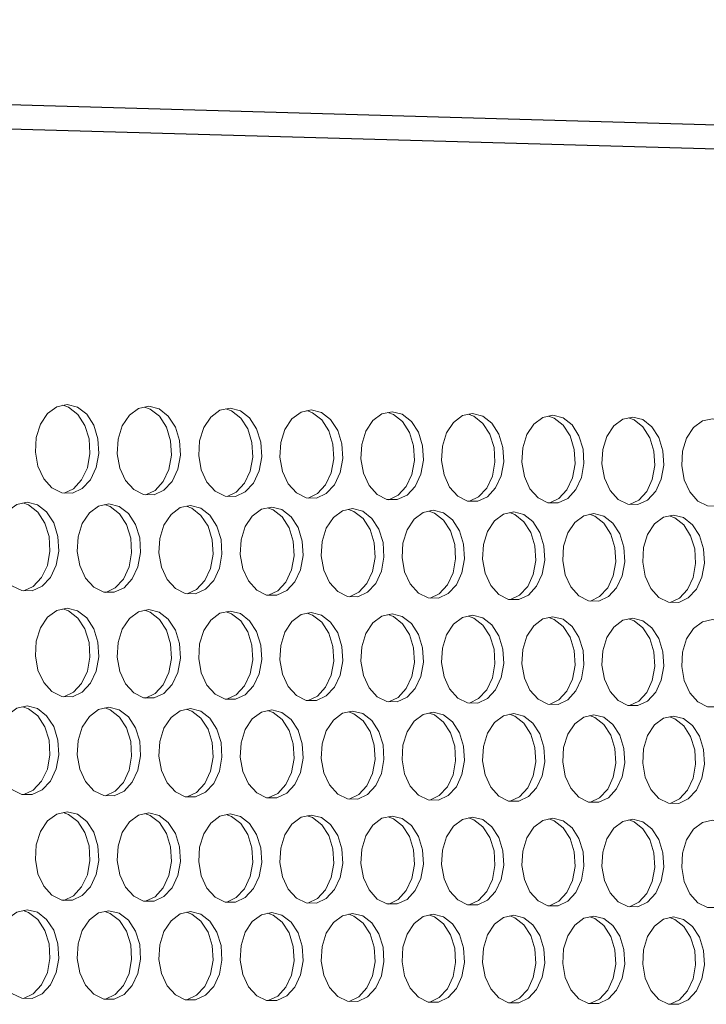
# Model space of a CAD drawing. Units: millimetres. Extents: x 3703 to 4123, y 2209 to 2506.
# Drawn here: x 3826 to 3831, y 2441 to 2448 of the extents above; entities that cross this region are included whole.
import ezdxf

# ---------------------------------------------------------------- set-up
doc = ezdxf.new("R2010")
doc.units = ezdxf.units.MM

# ---------------------------------------------------------------- blocks, each defined once
blk = doc.blocks.new('ЗВ 150в 3.4')
at = {"color": 7, "linetype": 'Continuous', "lineweight": 25}
for p, q in [((332.369, 78.876), (-278.94, 96.431)), ((333.582, 77.299), (-277.719, 94.525))]:
    blk.add_line(p, q, dxfattribs=at)
at = {"linetype": 'Continuous', "lineweight": 5, "flags": 128}
for points in [[(-62.111, 68.796), (-62.852, 68.639), (-63.514, 68.152), (-64.023, 67.388), (-64.326, 66.43), (-64.388, 65.381), (-64.203, 64.355), (-63.791, 63.464), (-63.198, 62.805), (-62.486, 62.449), (-61.735, 62.433), (-61.024, 62.761), (-60.431, 63.395), (-60.021, 64.268), (-59.836, 65.284), (-59.898, 66.335), (-60.2, 67.305), (-60.708, 68.091), (-61.369, 68.606), (-62.111, 68.796)], [(-62.335, 62.429), (-61.664, 62.748), (-61.071, 63.382), (-60.661, 64.255), (-60.476, 65.271), (-60.538, 66.321), (-60.84, 67.291), (-61.349, 68.076), (-62.009, 68.592), (-62.426, 68.742)], [(-56.249, 68.666), (-56.988, 68.509), (-57.647, 68.023), (-58.155, 67.261), (-58.456, 66.304), (-58.518, 65.257), (-58.334, 64.233), (-57.924, 63.344), (-57.332, 62.686), (-56.623, 62.33), (-55.874, 62.315), (-55.166, 62.642), (-54.576, 63.275), (-54.166, 64.146), (-53.983, 65.161), (-54.045, 66.209), (-54.345, 67.178), (-54.852, 67.962), (-55.51, 68.477), (-56.249, 68.666)], [(-56.474, 62.311), (-55.806, 62.629), (-55.216, 63.262), (-54.807, 64.133), (-54.623, 65.147), (-54.685, 66.195), (-54.985, 67.164), (-55.492, 67.948), (-56.15, 68.462), (-56.564, 68.612)], [(-50.408, 68.537), (-51.145, 68.38), (-51.801, 67.895), (-52.307, 67.134), (-52.608, 66.178), (-52.669, 65.133), (-52.486, 64.111), (-52.077, 63.224), (-51.488, 62.567), (-50.781, 62.212), (-50.035, 62.197), (-49.329, 62.523), (-48.741, 63.155), (-48.333, 64.025), (-48.15, 65.038), (-48.212, 66.084), (-48.511, 67.051), (-49.016, 67.834), (-49.672, 68.348), (-50.408, 68.537)], [(-50.634, 62.193), (-49.97, 62.51), (-49.381, 63.142), (-48.973, 64.012), (-48.79, 65.024), (-48.852, 66.07), (-49.151, 67.037), (-49.656, 67.82), (-50.312, 68.333), (-50.723, 68.482)], [(-44.588, 68.408), (-45.322, 68.251), (-45.977, 67.767), (-46.481, 67.007), (-46.78, 66.054), (-46.841, 65.01), (-46.659, 63.99), (-46.251, 63.104), (-45.664, 62.449), (-44.96, 62.094), (-44.217, 62.079), (-43.514, 62.405), (-42.927, 63.036), (-42.521, 63.904), (-42.338, 64.915), (-42.4, 65.96), (-42.698, 66.925), (-43.201, 67.706), (-43.855, 68.219), (-44.588, 68.408)], [(-44.815, 62.076), (-44.154, 62.392), (-43.567, 63.023), (-43.161, 63.891), (-42.979, 64.902), (-43.04, 65.946), (-43.338, 66.911), (-43.842, 67.692), (-44.495, 68.205), (-44.903, 68.353)], [(-38.789, 68.279), (-39.521, 68.123), (-40.173, 67.64), (-40.675, 66.881), (-40.973, 65.929), (-41.034, 64.888), (-40.852, 63.869), (-40.446, 62.985), (-39.861, 62.331), (-39.16, 61.977), (-38.419, 61.962), (-37.718, 62.287), (-37.134, 62.917), (-36.729, 63.784), (-36.547, 64.793), (-36.609, 65.836), (-36.906, 66.799), (-37.407, 67.579), (-38.059, 68.091), (-38.789, 68.279)], [(-39.016, 61.959), (-38.358, 62.274), (-37.774, 62.904), (-37.369, 63.77), (-37.188, 64.779), (-37.249, 65.822), (-37.546, 66.785), (-38.047, 67.565), (-38.699, 68.077), (-39.104, 68.224)], [(-33.011, 68.151), (-33.74, 67.995), (-34.389, 67.513), (-34.89, 66.755), (-35.187, 65.805), (-35.248, 64.766), (-35.067, 63.749), (-34.662, 62.866), (-34.079, 62.213), (-33.38, 61.86), (-32.642, 61.845), (-31.944, 62.17), (-31.362, 62.799), (-30.958, 63.664), (-30.777, 64.671), (-30.838, 65.712), (-31.134, 66.674), (-31.634, 67.452), (-32.283, 67.963), (-33.011, 68.151)], [(-33.239, 61.842), (-32.584, 62.157), (-32.002, 62.786), (-31.598, 63.65), (-31.417, 64.658), (-31.478, 65.698), (-31.774, 66.66), (-32.274, 67.438), (-32.923, 67.949), (-33.325, 68.096)], [(-27.253, 68.023), (-27.979, 67.868), (-28.627, 67.386), (-29.125, 66.63), (-29.421, 65.682), (-29.482, 64.644), (-29.301, 63.629), (-28.899, 62.748), (-28.317, 62.096), (-27.621, 61.744), (-26.885, 61.729), (-26.19, 62.053), (-25.61, 62.681), (-25.208, 63.544), (-25.027, 64.55), (-25.088, 65.589), (-25.383, 66.549), (-25.881, 67.326), (-26.528, 67.836), (-27.253, 68.023)], [(-27.482, 61.726), (-26.83, 62.04), (-26.25, 62.668), (-25.848, 63.531), (-25.667, 64.536), (-25.728, 65.575), (-26.023, 66.535), (-26.521, 67.312), (-27.168, 67.822), (-27.567, 67.968)], [(-21.516, 67.896), (-22.239, 67.741), (-22.884, 67.26), (-23.381, 66.505), (-23.676, 65.559), (-23.737, 64.523), (-23.557, 63.51), (-23.155, 62.63), (-22.576, 61.979), (-21.882, 61.628), (-21.149, 61.613), (-20.456, 61.936), (-19.878, 62.563), (-19.477, 63.425), (-19.298, 64.429), (-19.358, 65.466), (-19.652, 66.424), (-20.148, 67.2), (-20.793, 67.709), (-21.516, 67.896)], [(-21.745, 61.61), (-21.096, 61.923), (-20.518, 62.55), (-20.118, 63.412), (-19.938, 64.415), (-19.998, 65.452), (-20.292, 66.41), (-20.789, 67.186), (-21.433, 67.695), (-21.83, 67.841)], [(-15.799, 67.769), (-16.52, 67.615), (-17.162, 67.134), (-17.658, 66.381), (-17.952, 65.436), (-18.012, 64.402), (-17.832, 63.391), (-17.432, 62.513), (-16.855, 61.863), (-16.164, 61.512), (-15.433, 61.497), (-14.743, 61.82), (-14.167, 62.446), (-13.768, 63.306), (-13.588, 64.308), (-13.649, 65.344), (-13.942, 66.3), (-14.436, 67.074), (-15.078, 67.583), (-15.799, 67.769)], [(-64.985, 61.781), (-65.728, 61.623), (-66.391, 61.134), (-66.902, 60.368), (-67.204, 59.408), (-67.267, 58.358), (-67.082, 57.332), (-66.669, 56.441), (-66.074, 55.783), (-65.362, 55.427), (-64.609, 55.414), (-63.897, 55.743), (-63.303, 56.38), (-62.892, 57.254), (-62.707, 58.272), (-62.769, 59.323), (-63.071, 60.293), (-63.581, 61.078), (-64.243, 61.593), (-64.985, 61.781)], [(-65.214, 55.41), (-64.537, 55.731), (-63.943, 56.368), (-63.532, 57.242), (-63.347, 58.259), (-63.409, 59.31), (-63.711, 60.28), (-64.221, 61.065), (-64.883, 61.58), (-65.295, 61.728)], [(-59.113, 61.664), (-59.854, 61.505), (-60.514, 61.018), (-61.023, 60.253), (-61.324, 59.295), (-61.387, 58.247), (-61.202, 57.222), (-60.791, 56.333), (-60.199, 55.676), (-59.489, 55.321), (-58.738, 55.308), (-58.029, 55.637), (-57.437, 56.272), (-57.027, 57.145), (-56.843, 58.16), (-56.905, 59.21), (-57.206, 60.178), (-57.714, 60.962), (-58.373, 61.476), (-59.113, 61.664)], [(-59.343, 55.304), (-58.669, 55.625), (-58.077, 56.26), (-57.667, 57.132), (-57.483, 58.148), (-57.545, 59.197), (-57.846, 60.166), (-58.354, 60.949), (-59.013, 61.463), (-59.423, 61.61)], [(-53.262, 61.547), (-54, 61.389), (-54.658, 60.902), (-55.165, 60.138), (-55.466, 59.182), (-55.527, 58.136), (-55.344, 57.113), (-54.934, 56.226), (-54.344, 55.57), (-53.636, 55.216), (-52.889, 55.202), (-52.182, 55.53), (-51.592, 56.165), (-51.184, 57.036), (-51, 58.05), (-51.062, 59.097), (-51.362, 60.064), (-51.868, 60.846), (-52.525, 61.359), (-53.262, 61.547)], [(-53.493, 55.199), (-52.822, 55.519), (-52.232, 56.153), (-51.824, 57.024), (-51.641, 58.038), (-51.702, 59.085), (-52.002, 60.051), (-52.508, 60.834), (-53.165, 61.346), (-53.572, 61.493)], [(-47.432, 61.43), (-48.167, 61.272), (-48.823, 60.786), (-49.328, 60.024), (-49.628, 59.069), (-49.689, 58.025), (-49.506, 57.004), (-49.098, 56.119), (-48.51, 55.464), (-47.805, 55.11), (-47.06, 55.097), (-46.356, 55.425), (-45.768, 56.058), (-45.361, 56.927), (-45.179, 57.94), (-45.24, 58.985), (-45.539, 59.95), (-46.043, 60.731), (-46.698, 61.243), (-47.432, 61.43)], [(-47.663, 55.094), (-46.996, 55.413), (-46.408, 56.046), (-46.001, 56.915), (-45.819, 57.927), (-45.88, 58.972), (-46.179, 59.938), (-46.683, 60.718), (-47.338, 61.23), (-47.742, 61.376)], [(-41.623, 61.314), (-42.356, 61.156), (-43.009, 60.671), (-43.512, 59.911), (-43.811, 58.957), (-43.872, 57.915), (-43.69, 56.896), (-43.283, 56.012), (-42.697, 55.358), (-41.994, 55.006), (-41.252, 54.992), (-40.55, 55.319), (-39.965, 55.951), (-39.559, 56.819), (-39.377, 57.83), (-39.439, 58.873), (-39.736, 59.837), (-40.239, 60.616), (-40.891, 61.127), (-41.623, 61.314)], [(-41.855, 54.989), (-41.19, 55.307), (-40.605, 55.939), (-40.2, 56.807), (-40.018, 57.817), (-40.079, 58.861), (-40.377, 59.824), (-40.879, 60.603), (-41.531, 61.114), (-41.932, 61.26)], [(-35.835, 61.198), (-36.565, 61.041), (-37.216, 60.556), (-37.717, 59.797), (-38.015, 58.846), (-38.076, 57.805), (-37.894, 56.788), (-37.489, 55.906), (-36.905, 55.253), (-36.205, 54.901), (-35.465, 54.888), (-34.766, 55.214), (-34.182, 55.845), (-33.778, 56.711), (-33.597, 57.72), (-33.658, 58.762), (-33.955, 59.724), (-34.455, 60.502), (-35.105, 61.012), (-35.835, 61.198)], [(-36.067, 54.885), (-35.406, 55.202), (-34.823, 55.833), (-34.418, 56.7), (-34.237, 57.708), (-34.298, 58.749), (-34.595, 59.711), (-35.095, 60.489), (-35.745, 60.999), (-36.144, 61.144)], [(-30.067, 61.083), (-30.794, 60.926), (-31.443, 60.442), (-31.942, 59.684), (-32.239, 58.734), (-32.3, 57.696), (-32.119, 56.681), (-31.715, 55.8), (-31.133, 55.148), (-30.435, 54.797), (-29.698, 54.783), (-29.002, 55.109), (-28.42, 55.739), (-28.018, 56.604), (-27.837, 57.611), (-27.898, 58.651), (-28.194, 59.611), (-28.692, 60.388), (-29.34, 60.897), (-30.067, 61.083)], [(-30.3, 54.781), (-29.642, 55.098), (-29.061, 55.727), (-28.658, 56.592), (-28.477, 57.599), (-28.538, 58.638), (-28.834, 59.598), (-29.332, 60.375), (-29.98, 60.884), (-30.376, 61.029)], [(-24.32, 60.968), (-25.044, 60.811), (-25.69, 60.328), (-26.188, 59.572), (-26.484, 58.624), (-26.545, 57.587), (-26.364, 56.573), (-25.962, 55.694), (-25.382, 55.044), (-24.687, 54.693), (-23.952, 54.68), (-23.258, 55.005), (-22.679, 55.634), (-22.278, 56.497), (-22.098, 57.502), (-22.158, 58.54), (-22.453, 59.499), (-22.95, 60.274), (-23.595, 60.782), (-24.32, 60.968)], [(-24.553, 54.677), (-23.898, 54.994), (-23.319, 55.622), (-22.918, 56.485), (-22.738, 57.49), (-22.798, 58.528), (-23.093, 59.486), (-23.59, 60.261), (-24.235, 60.769), (-24.628, 60.913)], [(-18.593, 60.853), (-19.315, 60.697), (-19.959, 60.215), (-20.455, 59.46), (-20.749, 58.513), (-20.81, 57.478), (-20.63, 56.467), (-20.229, 55.589), (-19.651, 54.94), (-18.959, 54.59), (-18.227, 54.576), (-17.535, 54.901), (-16.958, 55.529), (-16.558, 56.391), (-16.378, 57.394), (-16.439, 58.43), (-16.732, 59.387), (-17.228, 60.161), (-17.871, 60.668), (-18.593, 60.853)], [(-18.827, 54.574), (-18.175, 54.89), (-17.598, 55.517), (-17.198, 56.379), (-17.019, 57.382), (-17.079, 58.418), (-17.373, 59.374), (-17.868, 60.148), (-18.511, 60.655), (-18.901, 60.799)], [(-62.111, 54.171), (-62.852, 54.01), (-63.514, 53.52), (-64.023, 52.754), (-64.326, 51.794), (-64.388, 50.745), (-64.203, 49.72), (-63.791, 48.831), (-63.198, 48.175), (-62.486, 47.821), (-61.735, 47.81), (-61.024, 48.14), (-60.431, 48.777), (-60.021, 49.652), (-59.836, 50.669), (-59.898, 51.719), (-60.2, 52.688), (-60.708, 53.471), (-61.369, 53.984), (-62.111, 54.171)], [(-62.345, 47.806), (-61.664, 48.13), (-61.071, 48.767), (-60.661, 49.641), (-60.476, 50.658), (-60.538, 51.708), (-60.84, 52.677), (-61.349, 53.46), (-62.009, 53.973), (-62.414, 54.118)], [(-56.249, 54.067), (-56.988, 53.907), (-57.647, 53.418), (-58.155, 52.653), (-58.456, 51.695), (-58.518, 50.647), (-58.334, 49.624), (-57.924, 48.737), (-57.332, 48.082), (-56.623, 47.729), (-55.874, 47.717), (-55.166, 48.047), (-54.576, 48.683), (-54.166, 49.556), (-53.983, 50.572), (-54.045, 51.62), (-54.345, 52.587), (-54.852, 53.369), (-55.51, 53.881), (-56.249, 54.067)], [(-56.484, 47.714), (-55.806, 48.037), (-55.216, 48.673), (-54.807, 49.546), (-54.623, 50.561), (-54.685, 51.609), (-54.985, 52.576), (-55.492, 53.358), (-56.15, 53.869), (-56.552, 54.014)], [(-50.408, 53.963), (-51.145, 53.804), (-51.801, 53.316), (-52.307, 52.552), (-52.608, 51.595), (-52.669, 50.55), (-52.486, 49.529), (-52.077, 48.643), (-51.488, 47.989), (-50.781, 47.637), (-50.035, 47.625), (-49.329, 47.955), (-48.741, 48.59), (-48.333, 49.461), (-48.15, 50.475), (-48.212, 51.521), (-48.511, 52.487), (-49.016, 53.267), (-49.672, 53.778), (-50.408, 53.963)], [(-50.644, 47.622), (-49.97, 47.945), (-49.381, 48.579), (-48.973, 49.451), (-48.79, 50.464), (-48.852, 51.51), (-49.151, 52.475), (-49.656, 53.256), (-50.312, 53.766), (-50.711, 53.911)], [(-44.588, 53.861), (-45.322, 53.701), (-45.977, 53.214), (-46.481, 52.451), (-46.78, 51.497), (-46.841, 50.453), (-46.659, 49.434), (-46.251, 48.55), (-45.664, 47.897), (-44.96, 47.545), (-44.217, 47.534), (-43.514, 47.863), (-42.927, 48.496), (-42.521, 49.366), (-42.338, 50.378), (-42.4, 51.422), (-42.698, 52.386), (-43.201, 53.165), (-43.855, 53.675), (-44.588, 53.861)], [(-44.825, 47.531), (-44.154, 47.852), (-43.567, 48.486), (-43.161, 49.356), (-42.979, 50.367), (-43.04, 51.412), (-43.338, 52.375), (-43.842, 53.154), (-44.495, 53.664), (-44.891, 53.807)], [(-38.789, 53.758), (-39.521, 53.599), (-40.173, 53.112), (-40.675, 52.351), (-40.973, 51.398), (-41.034, 50.356), (-40.852, 49.339), (-40.446, 48.457), (-39.861, 47.805), (-39.16, 47.454), (-38.419, 47.442), (-37.718, 47.771), (-37.134, 48.404), (-36.729, 49.272), (-36.547, 50.282), (-36.609, 51.324), (-36.906, 52.286), (-37.407, 53.064), (-38.059, 53.573), (-38.789, 53.758)], [(-39.027, 47.44), (-38.358, 47.761), (-37.774, 48.393), (-37.369, 49.261), (-37.188, 50.271), (-37.249, 51.313), (-37.546, 52.275), (-38.047, 53.053), (-38.699, 53.562), (-39.092, 53.705)], [(-33.011, 53.656), (-33.74, 53.497), (-34.389, 53.011), (-34.89, 52.252), (-35.187, 51.3), (-35.248, 50.26), (-35.067, 49.245), (-34.662, 48.364), (-34.079, 47.713), (-33.38, 47.363), (-32.642, 47.351), (-31.944, 47.679), (-31.362, 48.311), (-30.958, 49.178), (-30.777, 50.186), (-30.838, 51.226), (-31.134, 52.187), (-31.634, 52.963), (-32.283, 53.471), (-33.011, 53.656)], [(-33.249, 47.349), (-32.584, 47.669), (-32.002, 48.301), (-31.598, 49.167), (-31.417, 50.175), (-31.478, 51.216), (-31.774, 52.176), (-32.274, 52.952), (-32.923, 53.46), (-33.314, 53.602)], [(-27.253, 53.554), (-27.979, 53.395), (-28.627, 52.91), (-29.125, 52.152), (-29.421, 51.202), (-29.482, 50.164), (-29.301, 49.151), (-28.899, 48.271), (-28.317, 47.622), (-27.621, 47.272), (-26.885, 47.261), (-26.19, 47.588), (-25.61, 48.219), (-25.208, 49.084), (-25.027, 50.09), (-25.088, 51.129), (-25.383, 52.088), (-25.881, 52.862), (-26.528, 53.37), (-27.253, 53.554)], [(-27.492, 47.259), (-26.83, 47.578), (-26.25, 48.208), (-25.848, 49.073), (-25.667, 50.08), (-25.728, 51.118), (-26.023, 52.077), (-26.521, 52.851), (-27.168, 53.358), (-27.556, 53.5)], [(-21.516, 53.452), (-22.239, 53.294), (-22.884, 52.81), (-23.381, 52.053), (-23.676, 51.105), (-23.737, 50.069), (-23.557, 49.057), (-23.155, 48.179), (-22.576, 47.531), (-21.882, 47.182), (-21.149, 47.171), (-20.456, 47.497), (-19.878, 48.127), (-19.477, 48.99), (-19.298, 49.995), (-19.358, 51.032), (-19.652, 51.989), (-20.148, 52.762), (-20.793, 53.268), (-21.516, 53.452)], [(-21.755, 47.169), (-21.096, 47.487), (-20.518, 48.116), (-20.118, 48.98), (-19.938, 49.984), (-19.998, 51.021), (-20.292, 51.978), (-20.789, 52.751), (-21.433, 53.257), (-21.818, 53.399)], [(-15.799, 53.351), (-16.52, 53.193), (-17.162, 52.71), (-17.658, 51.954), (-17.952, 51.008), (-18.012, 49.974), (-17.832, 48.963), (-17.432, 48.087), (-16.855, 47.44), (-16.164, 47.092), (-15.433, 47.081), (-14.743, 47.407), (-14.167, 48.035), (-13.768, 48.897), (-13.588, 49.9), (-13.649, 50.935), (-13.942, 51.89), (-14.436, 52.662), (-15.078, 53.168), (-15.799, 53.351)], [(-64.985, 47.143), (-65.728, 46.981), (-66.391, 46.489), (-66.902, 45.721), (-67.204, 44.76), (-67.267, 43.709), (-67.082, 42.684), (-66.669, 41.795), (-66.074, 41.14), (-65.362, 40.787), (-64.609, 40.777), (-63.897, 41.11), (-63.303, 41.749), (-62.892, 42.625), (-62.707, 43.643), (-62.769, 44.694), (-63.071, 45.663), (-63.581, 46.446), (-64.243, 46.958), (-64.985, 47.143)], [(-65.225, 40.774), (-64.537, 41.101), (-63.943, 41.74), (-63.532, 42.616), (-63.347, 43.634), (-63.409, 44.684), (-63.711, 45.653), (-64.221, 46.436), (-64.883, 46.948), (-65.283, 47.091)], [(-59.113, 47.052), (-59.854, 46.89), (-60.514, 46.399), (-61.023, 45.632), (-61.324, 44.673), (-61.387, 43.624), (-61.202, 42.601), (-60.791, 41.714), (-60.199, 41.059), (-59.489, 40.708), (-58.738, 40.697), (-58.029, 41.029), (-57.437, 41.667), (-57.027, 42.542), (-56.843, 43.559), (-56.905, 44.607), (-57.206, 45.575), (-57.714, 46.356), (-58.373, 46.867), (-59.113, 47.052)], [(-59.353, 40.694), (-58.669, 41.02), (-58.077, 41.658), (-57.667, 42.533), (-57.483, 43.549), (-57.545, 44.598), (-57.846, 45.565), (-58.354, 46.346), (-59.013, 46.857), (-59.411, 47)], [(-53.262, 46.961), (-54, 46.799), (-54.658, 46.31), (-55.165, 45.544), (-55.466, 44.586), (-55.527, 43.54), (-55.344, 42.518), (-54.934, 41.632), (-54.344, 40.979), (-53.636, 40.628), (-52.889, 40.618), (-52.182, 40.949), (-51.592, 41.586), (-51.184, 42.459), (-51, 43.474), (-51.062, 44.521), (-51.362, 45.487), (-51.868, 46.267), (-52.525, 46.777), (-53.262, 46.961)], [(-53.503, 40.615), (-52.822, 40.94), (-52.232, 41.577), (-51.824, 42.45), (-51.641, 43.465), (-51.702, 44.511), (-52.002, 45.477), (-52.508, 46.257), (-53.165, 46.767), (-53.56, 46.909)], [(-47.432, 46.87), (-48.167, 46.709), (-48.823, 46.22), (-49.328, 45.456), (-49.628, 44.5), (-49.689, 43.455), (-49.506, 42.435), (-49.098, 41.551), (-48.51, 40.899), (-47.805, 40.549), (-47.06, 40.539), (-46.356, 40.87), (-45.768, 41.505), (-45.361, 42.377), (-45.179, 43.39), (-45.24, 44.435), (-45.539, 45.399), (-46.043, 46.178), (-46.698, 46.686), (-47.432, 46.87)], [(-47.674, 40.536), (-46.996, 40.861), (-46.408, 41.496), (-46.001, 42.368), (-45.819, 43.38), (-45.88, 44.425), (-46.179, 45.389), (-46.683, 46.168), (-47.338, 46.676), (-47.729, 46.818)], [(-41.623, 46.78), (-42.356, 46.619), (-43.009, 46.131), (-43.512, 45.368), (-43.811, 44.414), (-43.872, 43.371), (-43.69, 42.353), (-43.283, 41.471), (-42.697, 40.82), (-41.994, 40.47), (-41.252, 40.46), (-40.55, 40.79), (-39.965, 41.425), (-39.559, 42.295), (-39.377, 43.306), (-39.439, 44.349), (-39.736, 45.311), (-40.239, 46.089), (-40.891, 46.597), (-41.623, 46.78)], [(-41.865, 40.458), (-41.19, 40.781), (-40.605, 41.416), (-40.2, 42.286), (-40.018, 43.297), (-40.079, 44.34), (-40.377, 45.302), (-40.879, 46.079), (-41.531, 46.587), (-41.92, 46.728)], [(-35.835, 46.69), (-36.565, 46.53), (-37.216, 46.042), (-37.717, 45.281), (-38.015, 44.328), (-38.076, 43.287), (-37.894, 42.271), (-37.489, 41.39), (-36.905, 40.74), (-36.205, 40.391), (-35.465, 40.381), (-34.766, 40.711), (-34.182, 41.344), (-33.778, 42.213), (-33.597, 43.222), (-33.658, 44.264), (-33.955, 45.224), (-34.455, 46), (-35.105, 46.507), (-35.835, 46.69)], [(-36.077, 40.379), (-35.406, 40.702), (-34.823, 41.335), (-34.418, 42.204), (-34.237, 43.213), (-34.298, 44.254), (-34.595, 45.214), (-35.095, 45.99), (-35.745, 46.497), (-36.132, 46.638)], [(-30.067, 46.601), (-30.794, 46.44), (-31.443, 45.954), (-31.942, 45.194), (-32.239, 44.243), (-32.3, 43.204), (-32.119, 42.189), (-31.715, 41.31), (-31.133, 40.661), (-30.435, 40.313), (-29.698, 40.303), (-29.002, 40.632), (-28.42, 41.264), (-28.018, 42.131), (-27.837, 43.139), (-27.898, 44.178), (-28.194, 45.137), (-28.692, 45.912), (-29.34, 46.418), (-30.067, 46.601)], [(-30.31, 40.301), (-29.642, 40.623), (-29.061, 41.255), (-28.658, 42.122), (-28.477, 43.13), (-28.538, 44.169), (-28.834, 45.128), (-29.332, 45.902), (-29.98, 46.408), (-30.364, 46.548)], [(-24.32, 46.512), (-25.044, 46.351), (-25.69, 45.866), (-26.188, 45.107), (-26.484, 44.158), (-26.545, 43.12), (-26.364, 42.108), (-25.962, 41.23), (-25.382, 40.583), (-24.687, 40.235), (-23.952, 40.225), (-23.258, 40.553), (-22.679, 41.185), (-22.278, 42.05), (-22.098, 43.056), (-22.158, 44.094), (-22.453, 45.051), (-22.95, 45.824), (-23.595, 46.329), (-24.32, 46.512)], [(-24.563, 40.223), (-23.898, 40.545), (-23.319, 41.176), (-22.918, 42.041), (-22.738, 43.047), (-22.798, 44.084), (-23.093, 45.041), (-23.59, 45.814), (-24.235, 46.319), (-24.616, 46.459)], [(-18.593, 46.423), (-19.315, 46.263), (-19.959, 45.778), (-20.455, 45.021), (-20.749, 44.073), (-20.81, 43.037), (-20.63, 42.027), (-20.229, 41.151), (-19.651, 40.504), (-18.959, 40.157), (-18.227, 40.147), (-17.535, 40.475), (-16.958, 41.105), (-16.558, 41.969), (-16.378, 42.973), (-16.439, 44.009), (-16.732, 44.964), (-17.228, 45.736), (-17.871, 46.24), (-18.593, 46.423)], [(-18.837, 40.146), (-18.175, 40.466), (-17.598, 41.096), (-17.198, 41.96), (-17.019, 42.964), (-17.079, 44), (-17.373, 44.955), (-17.868, 45.726), (-18.511, 46.231), (-18.889, 46.369)], [(-62.111, 39.545), (-62.852, 39.381), (-63.514, 38.889), (-64.023, 38.12), (-64.326, 37.159), (-64.388, 36.109), (-64.203, 35.085), (-63.791, 34.198), (-63.198, 33.544), (-62.486, 33.194), (-61.735, 33.186), (-61.024, 33.52), (-60.431, 34.159), (-60.021, 35.036), (-59.836, 36.054), (-59.898, 37.104), (-60.2, 38.071), (-60.708, 38.852), (-61.369, 39.362), (-62.111, 39.545)], [(-62.355, 33.183), (-61.664, 33.512), (-61.071, 34.152), (-60.661, 35.028), (-60.476, 36.046), (-60.538, 37.095), (-60.84, 38.063), (-61.349, 38.844), (-62.009, 39.353), (-62.402, 39.494)], [(-56.249, 39.468), (-56.988, 39.304), (-57.647, 38.812), (-58.155, 38.045), (-58.456, 37.086), (-58.518, 36.038), (-58.334, 35.016), (-57.924, 34.13), (-57.332, 33.478), (-56.623, 33.128), (-55.874, 33.12), (-55.166, 33.453), (-54.576, 34.092), (-54.166, 34.966), (-53.983, 35.983), (-54.045, 37.03), (-54.345, 37.996), (-54.852, 38.776), (-55.51, 39.285), (-56.249, 39.468)], [(-56.494, 33.117), (-55.806, 33.446), (-55.216, 34.084), (-54.807, 34.959), (-54.623, 35.975), (-54.685, 37.022), (-54.985, 37.988), (-55.492, 38.768), (-56.15, 39.276), (-56.54, 39.417)], [(-50.408, 39.39), (-51.145, 39.227), (-51.801, 38.736), (-52.307, 37.97), (-52.608, 37.013), (-52.669, 35.967), (-52.486, 34.947), (-52.077, 34.063), (-51.488, 33.411), (-50.781, 33.062), (-50.035, 33.054), (-49.329, 33.387), (-48.741, 34.024), (-48.333, 34.897), (-48.15, 35.912), (-48.212, 36.958), (-48.511, 37.922), (-49.016, 38.7), (-49.672, 39.208), (-50.408, 39.39)], [(-50.654, 33.051), (-49.97, 33.379), (-49.381, 34.017), (-48.973, 34.89), (-48.79, 35.904), (-48.852, 36.95), (-49.151, 37.914), (-49.656, 38.692), (-50.312, 39.199), (-50.699, 39.339)], [(-44.588, 39.313), (-45.322, 39.151), (-45.977, 38.661), (-46.481, 37.896), (-46.78, 36.94), (-46.841, 35.896), (-46.659, 34.878), (-46.251, 33.995), (-45.664, 33.345), (-44.96, 32.997), (-44.217, 32.988), (-43.514, 33.32), (-42.927, 33.957), (-42.521, 34.829), (-42.338, 35.841), (-42.4, 36.885), (-42.698, 37.848), (-43.201, 38.624), (-43.855, 39.131), (-44.588, 39.313)], [(-44.835, 32.986), (-44.154, 33.313), (-43.567, 33.949), (-43.161, 34.821), (-42.979, 35.833), (-43.04, 36.877), (-43.338, 37.839), (-43.842, 38.616), (-44.495, 39.123), (-44.879, 39.262)], [(-38.789, 39.237), (-39.521, 39.074), (-40.173, 38.585), (-40.675, 37.822), (-40.973, 36.867), (-41.034, 35.825), (-40.852, 34.809), (-40.446, 33.928), (-39.861, 33.279), (-39.16, 32.931), (-38.419, 32.923), (-37.718, 33.255), (-37.134, 33.89), (-36.729, 34.76), (-36.547, 35.771), (-36.609, 36.813), (-36.906, 37.774), (-37.407, 38.549), (-38.059, 39.055), (-38.789, 39.237)], [(-39.037, 32.921), (-38.358, 33.247), (-37.774, 33.882), (-37.369, 34.752), (-37.188, 35.763), (-37.249, 36.805), (-37.546, 37.765), (-38.047, 38.541), (-38.699, 39.047), (-39.08, 39.185)], [(-33.011, 39.16), (-33.74, 38.998), (-34.389, 38.51), (-34.89, 37.748), (-35.187, 36.795), (-35.248, 35.755), (-35.067, 34.74), (-34.662, 33.861), (-34.079, 33.213), (-33.38, 32.866), (-32.642, 32.858), (-31.944, 33.189), (-31.362, 33.823), (-30.958, 34.692), (-30.777, 35.701), (-30.838, 36.741), (-31.134, 37.7), (-31.634, 38.474), (-32.283, 38.979), (-33.011, 39.16)], [(-33.259, 32.856), (-32.584, 33.182), (-32.002, 33.816), (-31.598, 34.684), (-31.417, 35.693), (-31.478, 36.733), (-31.774, 37.692), (-32.274, 38.466), (-32.923, 38.971), (-33.302, 39.109)], [(-27.253, 39.084), (-27.979, 38.922), (-28.627, 38.435), (-29.125, 37.674), (-29.421, 36.723), (-29.482, 35.685), (-29.301, 34.672), (-28.899, 33.794), (-28.317, 33.148), (-27.621, 32.801), (-26.885, 32.793), (-26.19, 33.123), (-25.61, 33.756), (-25.208, 34.623), (-25.027, 35.631), (-25.088, 36.669), (-25.383, 37.626), (-25.881, 38.399), (-26.528, 38.903), (-27.253, 39.084)], [(-27.502, 32.791), (-26.83, 33.116), (-26.25, 33.749), (-25.848, 34.616), (-25.667, 35.623), (-25.728, 36.661), (-26.023, 37.618), (-26.521, 38.391), (-27.168, 38.895), (-27.544, 39.032)], [(-21.516, 39.009), (-22.239, 38.847), (-22.884, 38.36), (-23.381, 37.601), (-23.676, 36.652), (-23.737, 35.615), (-23.557, 34.604), (-23.155, 33.728), (-22.576, 33.082), (-21.882, 32.737), (-21.149, 32.728), (-20.456, 33.058), (-19.878, 33.69), (-19.477, 34.556), (-19.298, 35.561), (-19.358, 36.598), (-19.652, 37.553), (-20.148, 38.325), (-20.793, 38.828), (-21.516, 39.009)], [(-21.765, 32.727), (-21.096, 33.051), (-20.518, 33.683), (-20.118, 34.548), (-19.938, 35.553), (-19.998, 36.59), (-20.292, 37.545), (-20.789, 38.316), (-21.433, 38.819), (-21.806, 38.956)], [(-15.799, 38.933), (-16.52, 38.772), (-17.162, 38.286), (-17.658, 37.528), (-17.952, 36.58), (-18.012, 35.545), (-17.832, 34.536), (-17.432, 33.662), (-16.855, 33.017), (-16.164, 32.672), (-15.433, 32.664), (-14.743, 32.993), (-14.167, 33.624), (-13.768, 34.488), (-13.588, 35.492), (-13.649, 36.526), (-13.942, 37.48), (-14.436, 38.25), (-15.078, 38.753), (-15.799, 38.933)], [(-64.985, 32.505), (-65.728, 32.339), (-66.391, 31.845), (-66.902, 31.074), (-67.204, 30.111), (-67.267, 29.061), (-67.082, 28.036), (-66.669, 27.15), (-66.074, 26.496), (-65.362, 26.147), (-64.609, 26.141), (-63.897, 26.476), (-63.303, 27.118), (-62.892, 27.996), (-62.707, 29.015), (-62.769, 30.066), (-63.071, 31.034), (-63.581, 31.814), (-64.243, 32.323), (-64.985, 32.505)], [(-65.235, 26.138), (-64.537, 26.47), (-63.943, 27.112), (-63.532, 27.99), (-63.347, 29.009), (-63.409, 30.059), (-63.711, 31.027), (-64.221, 31.807), (-64.883, 32.316), (-65.271, 32.455)], [(-59.113, 32.44), (-59.854, 32.275), (-60.514, 31.781), (-61.023, 31.012), (-61.324, 30.051), (-61.387, 29.002), (-61.202, 27.98), (-60.791, 27.094), (-60.199, 26.442), (-59.489, 26.094), (-58.738, 26.087), (-58.029, 26.422), (-57.437, 27.063), (-57.027, 27.939), (-56.843, 28.957), (-56.905, 30.005), (-57.206, 30.971), (-57.714, 31.751), (-58.373, 32.258), (-59.113, 32.44)], [(-59.364, 26.085), (-58.669, 26.416), (-58.077, 27.057), (-57.667, 27.933), (-57.483, 28.95), (-57.545, 29.998), (-57.846, 30.964), (-58.354, 31.743), (-59.013, 32.251), (-59.399, 32.39)], [(-53.262, 32.375), (-54, 32.21), (-54.658, 31.717), (-55.165, 30.95), (-55.466, 29.99), (-55.527, 28.944), (-55.344, 27.923), (-54.934, 27.039), (-54.344, 26.388), (-53.636, 26.041), (-52.889, 26.034), (-52.182, 26.368), (-51.592, 27.008), (-51.184, 27.883), (-51, 28.898), (-51.062, 29.945), (-51.362, 30.909), (-51.868, 31.687), (-52.525, 32.194), (-53.262, 32.375)], [(-53.513, 26.031), (-52.822, 26.362), (-52.232, 27.002), (-51.824, 27.876), (-51.641, 28.892), (-51.702, 29.938), (-52.002, 30.902), (-52.508, 31.68), (-53.165, 32.187), (-53.548, 32.325)], [(-47.432, 32.311), (-48.167, 32.146), (-48.823, 31.654), (-49.328, 30.888), (-49.628, 29.93), (-49.689, 28.885), (-49.506, 27.866), (-49.098, 26.984), (-48.51, 26.334), (-47.805, 25.988), (-47.06, 25.981), (-46.356, 26.315), (-45.768, 26.953), (-45.361, 27.826), (-45.179, 28.84), (-45.24, 29.885), (-45.539, 30.848), (-46.043, 31.624), (-46.698, 32.13), (-47.432, 32.311)], [(-47.684, 25.979), (-46.996, 26.309), (-46.408, 26.947), (-46.001, 27.82), (-45.819, 28.834), (-45.88, 29.878), (-46.179, 30.841), (-46.683, 31.617), (-47.338, 32.123), (-47.717, 32.26)], [(-41.623, 32.246), (-42.356, 32.082), (-43.009, 31.591), (-43.512, 30.826), (-43.811, 29.87), (-43.872, 28.827), (-43.69, 27.81), (-43.283, 26.929), (-42.697, 26.281), (-41.994, 25.935), (-41.252, 25.928), (-40.55, 26.261), (-39.965, 26.898), (-39.559, 27.77), (-39.377, 28.782), (-39.439, 29.825), (-39.736, 30.786), (-40.239, 31.561), (-40.891, 32.066), (-41.623, 32.246)], [(-41.875, 25.926), (-41.19, 26.255), (-40.605, 26.892), (-40.2, 27.764), (-40.018, 28.776), (-40.079, 29.818), (-40.377, 30.779), (-40.879, 31.554), (-41.531, 32.059), (-41.908, 32.196)], [(-35.835, 32.182), (-36.565, 32.019), (-37.216, 31.528), (-37.717, 30.765), (-38.015, 29.81), (-38.076, 28.769), (-37.894, 27.754), (-37.489, 26.875), (-36.905, 26.228), (-36.205, 25.882), (-35.465, 25.875), (-34.766, 26.208), (-34.182, 26.844), (-33.778, 27.714), (-33.597, 28.724), (-33.658, 29.765), (-33.955, 30.725), (-34.455, 31.498), (-35.105, 32.002), (-35.835, 32.182)], [(-36.088, 25.873), (-35.406, 26.202), (-34.823, 26.838), (-34.418, 27.708), (-34.237, 28.718), (-34.298, 29.759), (-34.595, 30.718), (-35.095, 31.491), (-35.745, 31.995), (-36.12, 32.131)], [(-30.067, 32.119), (-30.794, 31.955), (-31.443, 31.466), (-31.942, 30.703), (-32.239, 29.751), (-32.3, 28.711), (-32.119, 27.698), (-31.715, 26.821), (-31.133, 26.174), (-30.435, 25.829), (-29.698, 25.823), (-29.002, 26.155), (-28.42, 26.79), (-28.018, 27.658), (-27.837, 28.667), (-27.898, 29.706), (-28.194, 30.664), (-28.692, 31.436), (-29.34, 31.939), (-30.067, 32.119)], [(-30.32, 25.821), (-29.642, 26.149), (-29.061, 26.784), (-28.658, 27.652), (-28.477, 28.66), (-28.538, 29.699), (-28.834, 30.657), (-29.332, 31.429), (-29.98, 31.932), (-30.352, 32.068)], [(-24.32, 32.055), (-25.044, 31.892), (-25.69, 31.403), (-26.188, 30.642), (-26.484, 29.691), (-26.545, 28.654), (-26.364, 27.642), (-25.962, 26.767), (-25.382, 26.121), (-24.687, 25.777), (-23.952, 25.77), (-23.258, 26.102), (-22.679, 26.736), (-22.278, 27.603), (-22.098, 28.609), (-22.158, 29.647), (-22.453, 30.603), (-22.95, 31.374), (-23.595, 31.876), (-24.32, 32.055)], [(-24.614, 25.76), (-24.593, 25.764), (-23.898, 26.096), (-23.319, 26.73), (-22.918, 27.597), (-22.738, 28.603), (-22.798, 29.64), (-23.093, 30.596), (-23.59, 31.367), (-24.235, 31.869), (-24.604, 32.004)], [(-18.593, 31.992), (-19.315, 31.829), (-19.959, 31.341), (-20.455, 30.581), (-20.749, 29.632), (-20.81, 28.597), (-20.63, 27.587), (-20.229, 26.713), (-19.651, 26.069), (-18.959, 25.725), (-18.227, 25.718), (-17.535, 26.049), (-16.958, 26.682), (-16.558, 27.547), (-16.378, 28.552), (-16.439, 29.588), (-16.732, 30.542), (-17.228, 31.311), (-17.871, 31.813), (-18.593, 31.992)], [(-18.847, 25.717), (-18.175, 26.043), (-17.598, 26.676), (-17.198, 27.541), (-17.019, 28.546), (-17.079, 29.581), (-17.373, 30.535), (-17.868, 31.305), (-18.511, 31.806), (-18.877, 31.94)]]:
    blk.add_lwpolyline(points, dxfattribs=at)

msp = doc.modelspace()

# ---------------------------------------------------------------- block references
at = {"xscale": 0.1, "yscale": 0.1, "zscale": 0.1}
msp.add_blockref('ЗВ 150в 3.4', (3833.0334, 2438.7797), dxfattribs=at)

doc.saveas('drawing.dxf')
